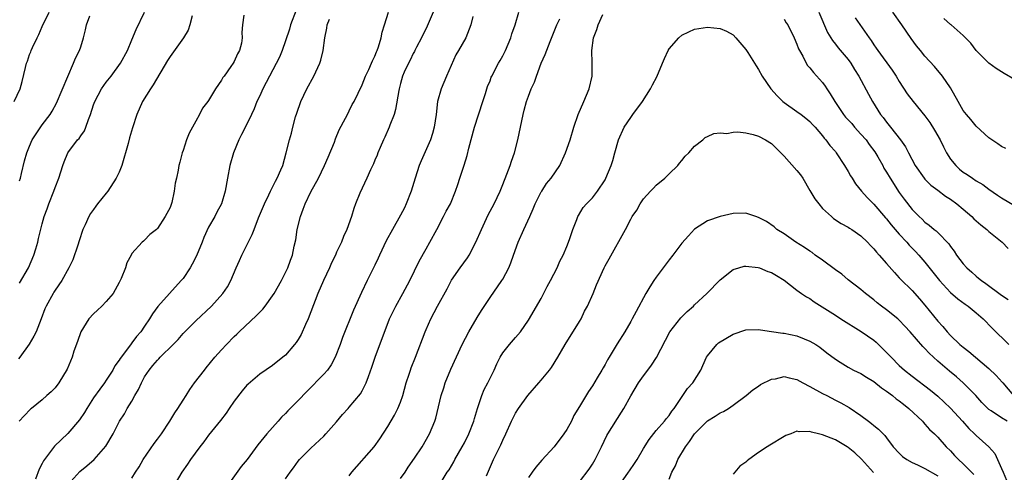
# Model space of a CAD drawing. Units: inches. Extents: x 2529000 to 2532000, y 1551000 to 1554000.
# Drawn here: x 2529599 to 2529753, y 1552505 to 1552576 of the extents above; entities that cross this region are included whole.
import ezdxf

# ---------------------------------------------------------------- set-up
doc = ezdxf.new("R2010")
doc.units = ezdxf.units.IN
doc.header["$MEASUREMENT"] = 0
doc.layers.add('LD25291551_2ft', color=84, linetype='Continuous')

msp = doc.modelspace()

# ---------------------------------------------------------------- linework, layer by layer
at = {"layer": 'LD25291551_2ft'}
for points, elevation in [([(2529642.69, 1552577.31), (2529641.82, 1552575), (2529641.64, 1552574.36), (2529641, 1552572.49), (2529640.48, 1552571), (2529640.07, 1552569.93), (2529637.99, 1552565.99), (2529637.48, 1552565), (2529637, 1552563.93), (2529636.55, 1552563), (2529636.12, 1552561.87), (2529635.69, 1552561), (2529635, 1552559.49), (2529634.17, 1552557.83), (2529633.73, 1552557), (2529632.9, 1552555), (2529632.33, 1552553), (2529631.95, 1552551), (2529631.6, 1552549), (2529631.01, 1552547), (2529630.3, 1552545.7), (2529629.97, 1552545), (2529629, 1552543.34), (2529628.26, 1552541.74), (2529627.98, 1552541), (2529627.11, 1552538.89), (2529626.45, 1552537.55), (2529626.14, 1552537), (2529625, 1552535.34), (2529624.73, 1552535), (2529622.91, 1552533), (2529621.08, 1552530.92), (2529620.21, 1552529.79), (2529619.78, 1552529), (2529619, 1552527.84), (2529618.39, 1552527), (2529617.73, 1552526.27), (2529617, 1552525.24), (2529616.88, 1552525.12), (2529616.3, 1552524.3), (2529615.17, 1552522.83), (2529615, 1552522.53), (2529614.35, 1552521.65), (2529614.02, 1552521), (2529613, 1552519.41), (2529612.72, 1552519), (2529611.97, 1552518.03), (2529611, 1552516.64), (2529609.94, 1552515), (2529609.62, 1552514.38), (2529608.81, 1552513.19), (2529607, 1552511.08), (2529604.9, 1552509.1), (2529603.32, 1552507), (2529603.19, 1552506.81), (2529603, 1552506.38), (2529602.52, 1552505.48), (2529601.93, 1552503.93)], 7260), ([(2529598.59, 1552563), (2529599.52, 1552565), (2529599.87, 1552566.13), (2529600.36, 1552568.36), (2529600.54, 1552569), (2529600.67, 1552569.33), (2529601, 1552570.35), (2529601.19, 1552570.81), (2529601.25, 1552571), (2529601.46, 1552571.46), (2529602.21, 1552573), (2529602.48, 1552573.52), (2529603, 1552574.76), (2529604.05, 1552577)], 7250), ([(2529626.42, 1552576.42), (2529626.06, 1552575), (2529625.82, 1552574.18), (2529625.1, 1552573), (2529623, 1552570.04), (2529622.59, 1552569.41), (2529620.35, 1552565.65), (2529619.92, 1552565), (2529618.68, 1552563), (2529617.77, 1552561), (2529617.11, 1552558.89), (2529616.65, 1552557.35), (2529616.44, 1552556.44), (2529615.42, 1552553), (2529615, 1552551.94), (2529614.53, 1552551), (2529613.25, 1552549), (2529613, 1552548.66), (2529611.65, 1552547), (2529611.35, 1552546.65), (2529611, 1552546.12), (2529610.52, 1552545.48), (2529610.27, 1552545), (2529609.71, 1552543.71), (2529609.36, 1552543), (2529608.78, 1552541.22), (2529608.53, 1552540.53), (2529607.78, 1552538.22), (2529607.16, 1552537), (2529606.03, 1552535), (2529605, 1552533.52), (2529604.82, 1552533.18), (2529604.69, 1552533), (2529603.62, 1552531), (2529603.42, 1552530.58), (2529602.83, 1552529), (2529602.04, 1552527), (2529601.7, 1552526.3), (2529600.96, 1552525.04), (2529599.48, 1552523), (2529599.27, 1552522.73)], 7256), ([(2529634.5, 1552576.5), (2529634.3, 1552575), (2529634.19, 1552573.81), (2529634.27, 1552573), (2529634.13, 1552572.13), (2529633.81, 1552571), (2529633.51, 1552570.49), (2529633, 1552569.3), (2529632.83, 1552569), (2529632.49, 1552568.49), (2529631.43, 1552567), (2529631.24, 1552566.76), (2529631, 1552566.33), (2529630.06, 1552565), (2529629, 1552563.2), (2529628.87, 1552563), (2529628.03, 1552561.97), (2529627.58, 1552561), (2529627, 1552559.92), (2529626.47, 1552559), (2529625.95, 1552558.05), (2529625.54, 1552557), (2529625, 1552555.33), (2529624.88, 1552555), (2529624.48, 1552553.52), (2529624.37, 1552553), (2529624.25, 1552552.25), (2529623.98, 1552551), (2529623.78, 1552550.22), (2529623.61, 1552549), (2529623.24, 1552547.24), (2529623, 1552546.44), (2529622.49, 1552545.51), (2529622.23, 1552545), (2529621, 1552543.14), (2529620.84, 1552543), (2529619.8, 1552542.2), (2529619, 1552541.33), (2529618.81, 1552541.19), (2529618.61, 1552541), (2529617, 1552539.24), (2529616.89, 1552539), (2529616.21, 1552537.79), (2529616.01, 1552537), (2529615.31, 1552535.31), (2529615, 1552534.68), (2529614.08, 1552533), (2529613, 1552531.72), (2529612.31, 1552531), (2529611.64, 1552530.36), (2529611, 1552529.8), (2529610.28, 1552529), (2529609.01, 1552527), (2529608.51, 1552525.49), (2529607.94, 1552523.94), (2529607.65, 1552523), (2529606.88, 1552521.12), (2529605.57, 1552519), (2529605, 1552518.24), (2529604.4, 1552517.6), (2529603.71, 1552517), (2529603, 1552516.36), (2529601.31, 1552515), (2529601.13, 1552514.87), (2529600.15, 1552513.85), (2529599.39, 1552513)], 7258), ([(2529599.42, 1552550.58), (2529599.57, 1552551), (2529599.77, 1552551.77), (2529600.24, 1552553.76), (2529600.59, 1552555), (2529601, 1552556.01), (2529601.42, 1552557), (2529602.02, 1552557.98), (2529603, 1552559.35), (2529604.21, 1552561), (2529604.52, 1552561.48), (2529605.22, 1552562.78), (2529607.87, 1552569), (2529608.18, 1552569.82), (2529608.81, 1552571), (2529609, 1552571.57), (2529609.44, 1552573), (2529609.77, 1552574.23), (2529609.93, 1552575), (2529610.43, 1552576.43)], 7252), ([(2529599.43, 1552534.57), (2529600.84, 1552537), (2529601.67, 1552539), (2529601.98, 1552539.98), (2529602.28, 1552541), (2529602.4, 1552541.6), (2529603, 1552543.9), (2529603.3, 1552545), (2529603.76, 1552546.24), (2529604.02, 1552547), (2529604.81, 1552549), (2529605, 1552549.54), (2529605.57, 1552551), (2529606.21, 1552553), (2529606.43, 1552553.57), (2529607, 1552555), (2529608.52, 1552557), (2529608.75, 1552557.25), (2529609, 1552557.66), (2529609.59, 1552558.41), (2529609.82, 1552559), (2529610.22, 1552560.22), (2529610.54, 1552561), (2529611, 1552562.48), (2529611.19, 1552563), (2529612.25, 1552565), (2529613, 1552566.05), (2529613.78, 1552567), (2529615.24, 1552569), (2529616.31, 1552571), (2529617, 1552572.69), (2529617.7, 1552574.3), (2529619, 1552576.97)], 7254), ([(2529607, 1552503.02), (2529608.86, 1552505.14), (2529609.98, 1552506.02), (2529611.12, 1552507), (2529612.91, 1552509.09), (2529614.08, 1552511), (2529615.09, 1552513), (2529615.84, 1552514.16), (2529616.29, 1552515), (2529617, 1552516.14), (2529617.49, 1552517), (2529618.06, 1552517.94), (2529618.49, 1552519), (2529619, 1552519.92), (2529619.7, 1552521), (2529620.3, 1552521.7), (2529621, 1552522.57), (2529621.23, 1552522.77), (2529621.44, 1552523), (2529623.45, 1552525), (2529624.22, 1552525.78), (2529625, 1552526.7), (2529625.28, 1552527), (2529627, 1552528.7), (2529629.43, 1552531), (2529631.25, 1552533), (2529631.96, 1552534.04), (2529632.5, 1552535), (2529633.31, 1552537), (2529633.85, 1552538.15), (2529634.2, 1552539), (2529635.81, 1552542.19), (2529636.1, 1552543), (2529636.82, 1552544.82), (2529637.72, 1552547), (2529638.42, 1552548.42), (2529638.68, 1552549), (2529639.46, 1552550.54), (2529639.73, 1552551), (2529640.31, 1552552.31), (2529640.59, 1552553), (2529641.15, 1552555), (2529641.65, 1552557), (2529641.95, 1552558.05), (2529642.18, 1552559), (2529642.61, 1552560.61), (2529642.79, 1552561.21), (2529643.42, 1552563), (2529644.37, 1552565), (2529645.45, 1552567), (2529646.38, 1552569), (2529646.53, 1552569.47), (2529646.93, 1552571), (2529647.19, 1552573), (2529647.5, 1552574.5), (2529647.56, 1552575), (2529647.91, 1552575.91)], 7262), ([(2529617, 1552504.09), (2529617.59, 1552505), (2529618.13, 1552505.87), (2529618.77, 1552507), (2529620.48, 1552509.52), (2529621, 1552510.17), (2529621.62, 1552511), (2529622.95, 1552513), (2529623.7, 1552514.3), (2529624.21, 1552515), (2529625, 1552516.31), (2529625.47, 1552517), (2529626.07, 1552517.93), (2529626.82, 1552519), (2529628.34, 1552521), (2529628.64, 1552521.36), (2529629.97, 1552523), (2529631, 1552524.17), (2529631.78, 1552525), (2529633, 1552526.23), (2529633.41, 1552526.59), (2529633.8, 1552527), (2529636.49, 1552529.51), (2529637, 1552530.08), (2529637.48, 1552530.52), (2529637.86, 1552531), (2529639, 1552532.6), (2529639.26, 1552533), (2529640.38, 1552535), (2529641.38, 1552537), (2529641.8, 1552538.2), (2529642.11, 1552539), (2529642.37, 1552540.37), (2529642.62, 1552541.39), (2529642.85, 1552543), (2529643.35, 1552545), (2529643.81, 1552546.19), (2529644.09, 1552547), (2529645, 1552548.86), (2529646.19, 1552551), (2529647.12, 1552553), (2529647.69, 1552554.31), (2529648.67, 1552556.67), (2529648.84, 1552557.16), (2529649.44, 1552558.56), (2529650.43, 1552560.43), (2529650.8, 1552561.2), (2529651, 1552561.57), (2529651.47, 1552562.53), (2529651.75, 1552563), (2529653, 1552565.6), (2529653.53, 1552567), (2529654.04, 1552568.04), (2529654.47, 1552569), (2529654.61, 1552569.39), (2529655, 1552570.12), (2529655.23, 1552570.77), (2529655.36, 1552571), (2529655.58, 1552571.58), (2529655.98, 1552573), (2529656.15, 1552573.85), (2529656.49, 1552575), (2529657.12, 1552577)], 7264), ([(2529664.1, 1552577), (2529663.2, 1552574.8), (2529662.31, 1552573), (2529661.53, 1552571.53), (2529661.26, 1552571), (2529661.18, 1552570.82), (2529661, 1552570.51), (2529660.51, 1552569.49), (2529660.25, 1552569), (2529659.6, 1552567.6), (2529659.34, 1552567), (2529659, 1552565.85), (2529658.78, 1552565), (2529658.72, 1552564.72), (2529658.24, 1552561.76), (2529657.99, 1552561), (2529657.32, 1552559.32), (2529657.22, 1552559), (2529656.56, 1552557.44), (2529656.33, 1552557), (2529655.82, 1552555.82), (2529655.48, 1552555), (2529655.36, 1552554.64), (2529655, 1552553.84), (2529654.76, 1552553.24), (2529654.31, 1552552.31), (2529653.76, 1552551), (2529653, 1552549.45), (2529652.66, 1552548.66), (2529651.98, 1552547), (2529651.72, 1552546.28), (2529651.32, 1552545), (2529650.63, 1552543), (2529650.08, 1552541.92), (2529649.76, 1552541), (2529649, 1552539.43), (2529648.82, 1552539), (2529648.24, 1552537.76), (2529647.93, 1552537), (2529646.97, 1552535), (2529646.09, 1552533), (2529645, 1552530.11), (2529644.55, 1552529), (2529644.14, 1552528.14), (2529643.45, 1552526.55), (2529643, 1552525.8), (2529642.68, 1552525.32), (2529642.42, 1552525), (2529641, 1552523.35), (2529640.62, 1552523), (2529639, 1552521.72), (2529637, 1552520.34), (2529635.19, 1552518.81), (2529635, 1552518.62), (2529634.26, 1552517.74), (2529633, 1552516.11), (2529632.23, 1552515), (2529631.75, 1552514.25), (2529630.88, 1552513.12), (2529629, 1552510.8), (2529628.23, 1552509.77), (2529627.61, 1552509), (2529626.17, 1552507), (2529625.71, 1552506.29), (2529624.81, 1552505), (2529623.61, 1552503)], 7266), ([(2529670.32, 1552576.32), (2529669.98, 1552575), (2529669.2, 1552573), (2529668.09, 1552571), (2529667.68, 1552570.32), (2529666.2, 1552567), (2529665.36, 1552565), (2529664.81, 1552563), (2529664.57, 1552561), (2529664.29, 1552559), (2529664, 1552558), (2529663.68, 1552557), (2529662.24, 1552553.76), (2529661.93, 1552553), (2529661.29, 1552551), (2529660.69, 1552549), (2529659.91, 1552547), (2529659.62, 1552546.38), (2529659, 1552545.22), (2529657.74, 1552543), (2529656.77, 1552541.23), (2529655.72, 1552539), (2529655.51, 1552538.49), (2529655, 1552537.4), (2529653.78, 1552535), (2529652.89, 1552533.11), (2529651.64, 1552530.36), (2529649.92, 1552526.08), (2529649.57, 1552525), (2529648.81, 1552523), (2529648.17, 1552521.83), (2529647.57, 1552521), (2529647, 1552520.36), (2529644.34, 1552517.66), (2529643, 1552516.25), (2529641.37, 1552514.63), (2529641, 1552514.2), (2529640.39, 1552513.61), (2529639.88, 1552513), (2529638.09, 1552511), (2529636.71, 1552509.29), (2529635.01, 1552507), (2529634.1, 1552505.9), (2529632.01, 1552503)], 7268), ([(2529641, 1552503.96), (2529641.76, 1552505), (2529642.3, 1552505.7), (2529643, 1552506.73), (2529643.23, 1552507), (2529645, 1552508.78), (2529647, 1552510.65), (2529647.35, 1552511), (2529649, 1552512.89), (2529649.96, 1552514.04), (2529650.81, 1552515), (2529651, 1552515.19), (2529652.73, 1552517.27), (2529653, 1552517.74), (2529653.64, 1552519), (2529653.98, 1552519.98), (2529654.54, 1552521.46), (2529655.06, 1552523), (2529657.29, 1552529), (2529658.25, 1552531), (2529659.37, 1552533), (2529660.44, 1552535), (2529661.94, 1552538.06), (2529663, 1552539.98), (2529663.59, 1552541), (2529664.69, 1552543), (2529665.75, 1552545), (2529666.16, 1552545.84), (2529666.8, 1552547), (2529667.63, 1552549), (2529667.96, 1552550.04), (2529668.29, 1552551), (2529668.96, 1552553.04), (2529669.43, 1552554.57), (2529669.7, 1552555.7), (2529670.57, 1552559), (2529671.88, 1552563), (2529672.29, 1552564.29), (2529672.5, 1552565), (2529672.63, 1552565.37), (2529673, 1552566.26), (2529673.2, 1552566.8), (2529673.29, 1552567), (2529674.35, 1552569), (2529674.59, 1552569.41), (2529675, 1552570.17), (2529675.41, 1552571), (2529676.24, 1552573), (2529676.42, 1552573.58), (2529676.92, 1552575), (2529677.53, 1552577)], 7270), ([(2529651, 1552504.43), (2529651.42, 1552505), (2529654.89, 1552509), (2529655.78, 1552510.22), (2529657, 1552512.17), (2529658.07, 1552513.93), (2529658.61, 1552515), (2529659, 1552515.97), (2529659.36, 1552517), (2529659.9, 1552519), (2529660.36, 1552520.36), (2529660.55, 1552521), (2529660.68, 1552521.32), (2529661.35, 1552523), (2529662.85, 1552527), (2529663, 1552527.35), (2529663.77, 1552529), (2529664.81, 1552531), (2529666.29, 1552533.71), (2529667, 1552535.05), (2529668.33, 1552537), (2529669.46, 1552538.54), (2529669.76, 1552539), (2529670.8, 1552541), (2529671.65, 1552543), (2529672.73, 1552545.27), (2529673.63, 1552547), (2529674.57, 1552549), (2529675, 1552550.03), (2529675.64, 1552551.64), (2529676.15, 1552553), (2529676.34, 1552553.66), (2529676.83, 1552555), (2529677.37, 1552557), (2529678.17, 1552561), (2529678.36, 1552561.64), (2529678.69, 1552563), (2529679, 1552563.86), (2529679.45, 1552565), (2529679.98, 1552566.02), (2529680.25, 1552567), (2529681.01, 1552569), (2529681.63, 1552570.37), (2529682.41, 1552572.41), (2529683.45, 1552575), (2529683.93, 1552575.93)], 7272), ([(2529659, 1552504.05), (2529659.71, 1552505), (2529660.22, 1552505.78), (2529661.21, 1552507.21), (2529662.37, 1552509), (2529663.56, 1552511), (2529664.39, 1552513), (2529664.54, 1552513.46), (2529665.34, 1552517), (2529665.76, 1552518.24), (2529665.99, 1552519), (2529666.86, 1552521.14), (2529668.66, 1552525), (2529669.68, 1552527), (2529671, 1552529.22), (2529671.68, 1552530.32), (2529673, 1552532.34), (2529674.86, 1552535), (2529675, 1552535.23), (2529675.94, 1552537), (2529676.25, 1552537.75), (2529676.67, 1552539), (2529677.4, 1552541), (2529678.28, 1552543), (2529679.22, 1552545), (2529679.76, 1552546.24), (2529680.06, 1552547), (2529681, 1552548.87), (2529681.08, 1552549), (2529681.83, 1552550.17), (2529682.54, 1552551), (2529683.9, 1552553), (2529684.83, 1552555), (2529685.53, 1552557), (2529686.12, 1552559), (2529686.8, 1552561), (2529687.67, 1552563), (2529688.49, 1552565), (2529688.95, 1552567), (2529688.97, 1552569.03), (2529688.9, 1552571), (2529689.18, 1552573), (2529689.7, 1552574.3), (2529689.91, 1552575), (2529690.65, 1552576.65)], 7274), ([(2529719, 1552575.92), (2529719.33, 1552575.33), (2529719.55, 1552575), (2529720.57, 1552573), (2529721, 1552572.01), (2529721.26, 1552571.26), (2529721.39, 1552571), (2529721.91, 1552570.09), (2529722.45, 1552569), (2529722.65, 1552568.65), (2529723, 1552568.29), (2529723.56, 1552567.56), (2529725, 1552565.97), (2529725.42, 1552565.42), (2529725.66, 1552565), (2529726.21, 1552564.21), (2529726.89, 1552563), (2529728.26, 1552561), (2529728.59, 1552560.59), (2529729.55, 1552559.55), (2529730.01, 1552559), (2529731, 1552557.92), (2529731.79, 1552557), (2529732.29, 1552556.29), (2529733.16, 1552555.16), (2529733.62, 1552554.38), (2529734.4, 1552553), (2529734.6, 1552552.6), (2529735, 1552551.97), (2529735.56, 1552551), (2529737, 1552548.79), (2529737.75, 1552547.75), (2529739, 1552546.11), (2529740.11, 1552545), (2529740.59, 1552544.59), (2529741, 1552544.16), (2529741.68, 1552543.68), (2529742.47, 1552543), (2529742.78, 1552542.78), (2529743, 1552542.53), (2529744.74, 1552540.74), (2529745, 1552540.32), (2529745.58, 1552539.58), (2529745.94, 1552539), (2529747, 1552537.62), (2529747.54, 1552537), (2529748.32, 1552536.32), (2529749, 1552535.7), (2529749.4, 1552535.4), (2529749.83, 1552535), (2529750.53, 1552534.53), (2529753, 1552532.72), (2529754.02, 1552532.02)], 7274), ([(2529724.42, 1552577), (2529725.79, 1552573.79), (2529726.54, 1552572.54), (2529727, 1552571.99), (2529727.43, 1552571.43), (2529729, 1552569.57), (2529729.42, 1552569), (2529730, 1552568), (2529730.67, 1552567), (2529732.17, 1552564.17), (2529732.82, 1552563), (2529734.08, 1552561), (2529734.49, 1552560.49), (2529735, 1552559.76), (2529735.62, 1552559), (2529737.16, 1552557), (2529737.95, 1552555.95), (2529738.46, 1552555), (2529739.48, 1552553), (2529740.86, 1552551), (2529741, 1552550.84), (2529741.94, 1552549.94), (2529743, 1552549.12), (2529744.22, 1552548.22), (2529745, 1552547.72), (2529745.99, 1552547), (2529747, 1552546.17), (2529748.36, 1552545), (2529748.67, 1552544.67), (2529749.73, 1552543.73), (2529750.67, 1552543), (2529750.83, 1552542.83), (2529751, 1552542.69), (2529753.09, 1552541), (2529754.01, 1552540.01)], 7272), ([(2529730.1, 1552576.1), (2529732.26, 1552573), (2529732.58, 1552572.58), (2529733, 1552571.91), (2529733.38, 1552571.38), (2529733.62, 1552571), (2529735.9, 1552567.9), (2529736.5, 1552567), (2529737, 1552566.14), (2529738.23, 1552564.23), (2529739.17, 1552563), (2529741, 1552560.77), (2529741.75, 1552559.75), (2529742.52, 1552558.52), (2529743.41, 1552557), (2529743.92, 1552555.92), (2529744.4, 1552555), (2529745, 1552554.02), (2529745.81, 1552553), (2529746.43, 1552552.43), (2529747, 1552551.98), (2529747.6, 1552551.6), (2529748.44, 1552551), (2529749, 1552550.63), (2529750.04, 1552550.04), (2529751, 1552549.29), (2529752.36, 1552548.36), (2529753, 1552547.95), (2529755, 1552546.72)], 7270), ([(2529753.65, 1552555.65), (2529753, 1552556), (2529752.42, 1552556.42), (2529751.46, 1552557), (2529751, 1552557.32), (2529749, 1552559.15), (2529748.18, 1552560.18), (2529747.5, 1552561), (2529747, 1552561.63), (2529746.18, 1552563), (2529745, 1552565.17), (2529743.75, 1552567), (2529742.48, 1552568.48), (2529741, 1552570.09), (2529740.29, 1552571), (2529739.71, 1552571.71), (2529738.85, 1552572.85), (2529737.38, 1552575), (2529735.96, 1552577)], 7268), ([(2529755, 1552566.47), (2529753.38, 1552567.38), (2529752.16, 1552568.16), (2529751, 1552569.02), (2529749.99, 1552569.99), (2529749, 1552571), (2529748.16, 1552572.16), (2529747, 1552573.36), (2529745.12, 1552575), (2529745, 1552575.08), (2529743.98, 1552575.98)], 7266), ([(2529665.06, 1552502.94), (2529666.31, 1552505), (2529666.59, 1552505.41), (2529667.35, 1552506.65), (2529667.52, 1552507), (2529668.67, 1552509), (2529669, 1552509.61), (2529669.69, 1552511), (2529670.46, 1552513), (2529670.56, 1552513.44), (2529671.05, 1552515), (2529671.71, 1552517), (2529672.07, 1552517.93), (2529672.66, 1552519), (2529673.66, 1552521), (2529674.05, 1552521.95), (2529674.6, 1552523), (2529675, 1552523.69), (2529676.04, 1552525), (2529677, 1552526.09), (2529677.75, 1552527), (2529679, 1552528.82), (2529681, 1552532.22), (2529681.94, 1552534.06), (2529682.45, 1552535), (2529683.49, 1552537), (2529683.94, 1552538.06), (2529684.45, 1552539), (2529685, 1552540.33), (2529685.41, 1552541.41), (2529685.94, 1552543), (2529686.58, 1552544.58), (2529686.72, 1552545), (2529686.82, 1552545.18), (2529687.59, 1552546.41), (2529688.08, 1552547), (2529689, 1552547.96), (2529689.82, 1552549), (2529691, 1552550.78), (2529691.12, 1552551), (2529691.93, 1552553), (2529692.19, 1552553.81), (2529692.53, 1552555), (2529693.08, 1552557), (2529693.96, 1552559), (2529695, 1552560.54), (2529695.33, 1552561), (2529696.84, 1552563), (2529698.1, 1552565), (2529698.4, 1552565.6), (2529699.11, 1552566.89), (2529699.97, 1552569), (2529700.26, 1552569.74), (2529700.84, 1552571), (2529701, 1552571.28), (2529702.54, 1552573), (2529703, 1552573.41), (2529704.07, 1552573.93), (2529705, 1552574.31), (2529707, 1552574.64), (2529709, 1552574.45), (2529710, 1552574), (2529711, 1552573.44), (2529711.44, 1552573), (2529713, 1552571.17), (2529713.3, 1552570.7), (2529714.6, 1552568.6), (2529715, 1552568.01), (2529715.54, 1552567), (2529716.92, 1552565), (2529717.88, 1552563.88), (2529718.81, 1552563), (2529719, 1552562.85), (2529721, 1552561.47), (2529721.65, 1552561), (2529722.4, 1552560.4), (2529723, 1552559.89), (2529723.42, 1552559.42), (2529723.83, 1552559), (2529725, 1552557.63), (2529725.26, 1552557.26), (2529725.53, 1552557), (2529726.14, 1552556.14), (2529727, 1552555.18), (2529727.14, 1552555), (2529728.44, 1552553), (2529729, 1552552.07), (2529729.38, 1552551.38), (2529729.61, 1552551), (2529730.15, 1552550.15), (2529731.06, 1552549), (2529731.98, 1552547.98), (2529733, 1552546.97), (2529734.83, 1552544.83), (2529735, 1552544.65), (2529735.73, 1552543.73), (2529737, 1552542.28), (2529738.19, 1552541), (2529738.56, 1552540.56), (2529739.55, 1552539.55), (2529740.04, 1552539), (2529741, 1552537.87), (2529743.27, 1552535), (2529745, 1552533.14), (2529746.15, 1552532.15), (2529747.31, 1552531.31), (2529747.75, 1552531), (2529749, 1552529.96), (2529750.11, 1552529), (2529751.53, 1552527.53), (2529754.13, 1552525)], 7276), ([(2529672.44, 1552504.44), (2529673.57, 1552507), (2529674.69, 1552509.31), (2529675, 1552510.05), (2529675.49, 1552511), (2529676.38, 1552513), (2529677, 1552514.25), (2529677.47, 1552515), (2529678.92, 1552517), (2529680.63, 1552519), (2529681, 1552519.41), (2529682.29, 1552521), (2529682.59, 1552521.41), (2529683.59, 1552523), (2529684.74, 1552525), (2529687, 1552528.59), (2529687.23, 1552529), (2529687.8, 1552530.2), (2529688.23, 1552531), (2529689.13, 1552533), (2529689.66, 1552534.34), (2529690.84, 1552537), (2529691, 1552537.33), (2529691.61, 1552538.39), (2529694.17, 1552543), (2529695, 1552544.6), (2529695.24, 1552545), (2529695.96, 1552546.04), (2529696.49, 1552547), (2529697, 1552547.78), (2529698.11, 1552549), (2529698.56, 1552549.44), (2529699, 1552549.91), (2529700.31, 1552551), (2529701, 1552551.69), (2529702.38, 1552553), (2529702.63, 1552553.37), (2529703, 1552553.79), (2529703.53, 1552554.47), (2529704.1, 1552555), (2529705, 1552556.03), (2529706.26, 1552557), (2529706.64, 1552557.36), (2529707, 1552557.55), (2529707.98, 1552558.02), (2529709, 1552558.09), (2529710.02, 1552558.02), (2529711, 1552558.2), (2529711.75, 1552558.25), (2529713, 1552558.11), (2529714.14, 1552557.86), (2529715, 1552557.59), (2529716.05, 1552557), (2529717, 1552556.43), (2529717.74, 1552555.74), (2529718.46, 1552555), (2529719, 1552554.49), (2529721, 1552552.23), (2529721.56, 1552551.56), (2529721.92, 1552551), (2529723, 1552549.09), (2529723.81, 1552547.81), (2529724.41, 1552547), (2529725, 1552546.3), (2529726.41, 1552545), (2529726.73, 1552544.73), (2529727.91, 1552543.91), (2529729, 1552543.35), (2529729.2, 1552543.2), (2529729.55, 1552543), (2529731, 1552541.99), (2529732.02, 1552541), (2529732.48, 1552540.48), (2529733, 1552539.99), (2529733.42, 1552539.42), (2529733.83, 1552539), (2529735, 1552537.69), (2529736.24, 1552536.24), (2529737, 1552535.44), (2529737.2, 1552535.2), (2529739, 1552533.43), (2529740.15, 1552532.15), (2529741, 1552531.15), (2529743, 1552528.65), (2529743.8, 1552527.8), (2529744.47, 1552527), (2529745, 1552526.42), (2529746.48, 1552525), (2529747, 1552524.56), (2529747.88, 1552523.88), (2529748.9, 1552523), (2529751, 1552521.26), (2529752.16, 1552520.16), (2529753.1, 1552519.1), (2529753.17, 1552519), (2529754.85, 1552517)], 7278), ([(2529753.85, 1552513), (2529753, 1552513.54), (2529751.38, 1552514.62), (2529751, 1552514.85), (2529750.83, 1552515), (2529749.92, 1552515.92), (2529748.95, 1552517), (2529746.98, 1552519), (2529745.92, 1552519.92), (2529744.83, 1552520.83), (2529743, 1552522.41), (2529742.34, 1552523), (2529741.65, 1552523.65), (2529741, 1552524.36), (2529740.67, 1552524.67), (2529738.68, 1552527), (2529737.88, 1552527.88), (2529737, 1552528.82), (2529736.79, 1552529), (2529735, 1552530.42), (2529734.2, 1552531), (2529733.52, 1552531.52), (2529733, 1552531.98), (2529731.69, 1552533), (2529731, 1552533.59), (2529729, 1552535.14), (2529727.99, 1552535.99), (2529727, 1552536.69), (2529725, 1552538.19), (2529723.85, 1552539), (2529723.37, 1552539.37), (2529723, 1552539.6), (2529722.17, 1552540.17), (2529720.82, 1552541), (2529719, 1552542.29), (2529717.87, 1552543), (2529717.43, 1552543.43), (2529716.25, 1552544.25), (2529715, 1552544.88), (2529714.56, 1552545), (2529713, 1552545.54), (2529711, 1552545.49), (2529709, 1552545), (2529707, 1552544.33), (2529705, 1552543.02), (2529704.02, 1552541.98), (2529703, 1552540.86), (2529701.59, 1552539), (2529701, 1552538.25), (2529700.1, 1552537), (2529699, 1552535.55), (2529698.61, 1552535), (2529697.97, 1552534.03), (2529697.35, 1552533), (2529695.83, 1552530.17), (2529695.24, 1552529), (2529695, 1552528.57), (2529694.07, 1552527), (2529692.89, 1552525.11), (2529692.59, 1552524.59), (2529691.63, 1552523), (2529691.38, 1552522.62), (2529691, 1552521.88), (2529690.67, 1552521.33), (2529690.5, 1552521), (2529689.76, 1552519.76), (2529689, 1552518.52), (2529688.38, 1552517.62), (2529687, 1552515.28), (2529686.13, 1552513.87), (2529685.72, 1552513), (2529685, 1552511.71), (2529684.54, 1552511), (2529683.03, 1552509), (2529681.12, 1552506.88), (2529680.19, 1552505.81), (2529679.58, 1552505), (2529679, 1552504.18)], 7280), ([(2529687, 1552503.49), (2529688.51, 1552505.49), (2529689, 1552506.25), (2529689.44, 1552507), (2529690.43, 1552509), (2529691.26, 1552510.74), (2529691.41, 1552511), (2529693.58, 1552514.42), (2529693.92, 1552515), (2529695, 1552516.97), (2529696.24, 1552519), (2529697, 1552520.09), (2529697.67, 1552521), (2529698.26, 1552521.74), (2529699.03, 1552522.97), (2529701.13, 1552527), (2529702.82, 1552529.18), (2529703.85, 1552530.15), (2529704.82, 1552531), (2529705, 1552531.19), (2529706.92, 1552533), (2529709, 1552535.12), (2529711, 1552536.72), (2529711.89, 1552537), (2529712.76, 1552537.24), (2529713, 1552537.27), (2529714.94, 1552537.06), (2529715.13, 1552537), (2529716.44, 1552536.44), (2529717, 1552536.25), (2529717.77, 1552535.77), (2529719, 1552535.06), (2529721, 1552533.51), (2529721.7, 1552533), (2529722.48, 1552532.48), (2529723, 1552532.18), (2529723.69, 1552531.69), (2529727, 1552529.57), (2529727.85, 1552529), (2529731.03, 1552527.03), (2529733, 1552525.66), (2529733.36, 1552525.36), (2529734.39, 1552524.39), (2529735, 1552523.77), (2529735.7, 1552523), (2529737, 1552521.72), (2529737.79, 1552521), (2529739, 1552520.05), (2529741.86, 1552517.86), (2529743, 1552516.91), (2529744, 1552516), (2529745.02, 1552515.02), (2529746.88, 1552513), (2529747.87, 1552511.87), (2529748.77, 1552511), (2529749, 1552510.74), (2529750.99, 1552508.99), (2529751.95, 1552507.95), (2529753, 1552505.6), (2529753.21, 1552505), (2529753.78, 1552503.78)], 7282), ([(2529693, 1552502.63), (2529694.67, 1552505), (2529694.79, 1552505.21), (2529695.61, 1552506.39), (2529696, 1552507), (2529697, 1552508.72), (2529697.88, 1552510.12), (2529699, 1552511.52), (2529700.3, 1552513), (2529700.6, 1552513.4), (2529701, 1552513.87), (2529701.44, 1552514.56), (2529701.78, 1552515), (2529703.9, 1552518.1), (2529704.73, 1552519), (2529705.98, 1552521), (2529706.27, 1552521.73), (2529706.86, 1552523), (2529707, 1552523.23), (2529708.46, 1552525), (2529708.75, 1552525.25), (2529711, 1552526.6), (2529713, 1552527.28), (2529715, 1552527.32), (2529715.27, 1552527.27), (2529717, 1552527.03), (2529718.77, 1552526.77), (2529719, 1552526.76), (2529721, 1552526.34), (2529722.13, 1552525.87), (2529723, 1552525.53), (2529723.94, 1552525), (2529724.57, 1552524.57), (2529725.68, 1552523.68), (2529727, 1552522.69), (2529727.75, 1552522.25), (2529729, 1552521.47), (2529729.84, 1552521), (2529731, 1552520.46), (2529731.88, 1552519.88), (2529733, 1552519.21), (2529734.23, 1552518.23), (2529735, 1552517.72), (2529735.95, 1552517), (2529736.52, 1552516.52), (2529737, 1552516.19), (2529737.65, 1552515.65), (2529738.5, 1552515), (2529740.61, 1552513), (2529740.78, 1552512.78), (2529741, 1552512.55), (2529741.72, 1552511.72), (2529742.51, 1552511), (2529742.75, 1552510.75), (2529743, 1552510.51), (2529744.3, 1552509), (2529745, 1552508.35), (2529745.65, 1552507.65), (2529746.24, 1552507), (2529747, 1552506.31), (2529748.65, 1552504.65)], 7284), ([(2529701, 1552503.95), (2529701.45, 1552505), (2529701.98, 1552506.02), (2529702.35, 1552507), (2529703.58, 1552509), (2529704.19, 1552509.81), (2529705, 1552511.01), (2529707, 1552513.06), (2529708.23, 1552513.77), (2529709, 1552514.29), (2529709.49, 1552514.51), (2529710.28, 1552515), (2529711, 1552515.48), (2529713.04, 1552517), (2529714.08, 1552517.92), (2529715, 1552518.5), (2529715.28, 1552518.72), (2529717, 1552519.57), (2529717.65, 1552519.65), (2529719, 1552519.99), (2529719.77, 1552519.77), (2529721, 1552519.54), (2529721.93, 1552519), (2529723, 1552518.45), (2529725, 1552517.32), (2529725.65, 1552517), (2529727, 1552516.29), (2529727.88, 1552515.88), (2529729.15, 1552515.15), (2529731, 1552513.87), (2529732.17, 1552513), (2529732.65, 1552512.65), (2529733, 1552512.33), (2529733.74, 1552511.74), (2529734.46, 1552511), (2529734.74, 1552510.74), (2529735, 1552510.37), (2529736.04, 1552509), (2529737, 1552507.97), (2529737.49, 1552507.49), (2529738.16, 1552507), (2529739, 1552506.54), (2529739.84, 1552506.16), (2529741, 1552505.6), (2529743, 1552504.44)], 7286), ([(2529732.97, 1552504.97), (2529731.08, 1552507.08), (2529730.06, 1552508.06), (2529729, 1552508.9), (2529728.84, 1552509), (2529727, 1552510.08), (2529726.32, 1552510.32), (2529725, 1552510.87), (2529724.38, 1552511), (2529723.27, 1552511.27), (2529723, 1552511.41), (2529721.35, 1552511.35), (2529721, 1552511.44), (2529720.02, 1552511), (2529719.26, 1552510.74), (2529719, 1552510.6), (2529716.75, 1552509.25), (2529716.36, 1552509), (2529715, 1552508.08), (2529713.46, 1552507), (2529713.2, 1552506.8), (2529713, 1552506.61), (2529712.05, 1552505.95), (2529711.27, 1552505), (2529711, 1552504.71)], 7288)]:
    msp.add_lwpolyline(points, dxfattribs=dict(at, elevation=elevation))

doc.saveas('drawing.dxf')
